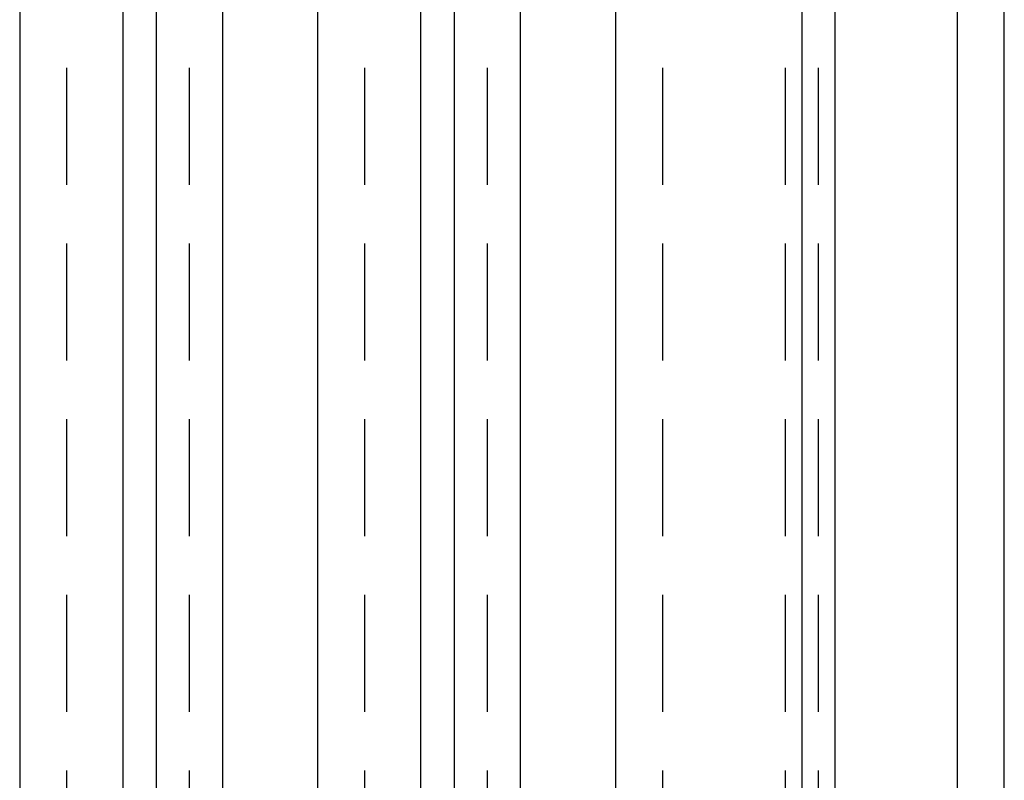
# Model space of a CAD drawing. Extents: x 0 to 1196, y -650 to 217.
# Drawn here: x 275 to 317, y -507 to -475 of the extents above; entities that cross this region are included whole.
import ezdxf

# ---------------------------------------------------------------- set-up
doc = ezdxf.new("R2010")
doc.units = 0
doc.header["$LTSCALE"] = 20
doc.linetypes.add('VERDECKT', pattern=[0.375, 0.25, -0.125])
doc.layers.get('0').update_dxf_attribs({"linetype": 'CONTINUOUS'})
doc.layers.add('STEMPEL', color=3, linetype='CONTINUOUS')

# ---------------------------------------------------------------- blocks, each defined once
blk = doc.blocks.new('A$C6BC94803')
at = {"color": 3, "linetype": 'CONTINUOUS'}
for p, q in [((315, -220), (315, 220)), ((317, -220), (317, 220)), ((308.3455, 125), (308.3455, -125)), ((309.7597, 125), (309.7597, -125)), ((279.3541, -117), (279.3541, -5)), ((280.7683, -5), (280.7683, -117)), ((292.082, -117), (292.082, -5)), ((293.4962, -5), (293.4962, -117)), ((274.9399, -7), (274.9399, -115)), ((283.5967, -7), (283.5967, -115)), ((287.6678, -7), (287.6678, -115)), ((296.3246, -7), (296.3246, -115)), ((300.3957, -7), (300.3957, -115))]:
    blk.add_line(p, q, dxfattribs=at)
at = {"color": 1, "linetype": 'VERDECKT'}
for p, q in [((276.9399, -7), (276.9399, -115)), ((282.1825, -7), (282.1825, -115)), ((289.6678, -7), (289.6678, -115)), ((294.9104, -7), (294.9104, -115)), ((302.3957, -7), (302.3957, -115)), ((307.6383, -7), (307.6383, -115)), ((309.0526, -7), (309.0526, -115))]:
    blk.add_line(p, q, dxfattribs=at)

msp = doc.modelspace()

# ---------------------------------------------------------------- block references
at = {"layer": 'STEMPEL'}
msp.add_blockref('A$C6BC94803', (0, -409.645), dxfattribs=at)

doc.saveas('drawing.dxf')
